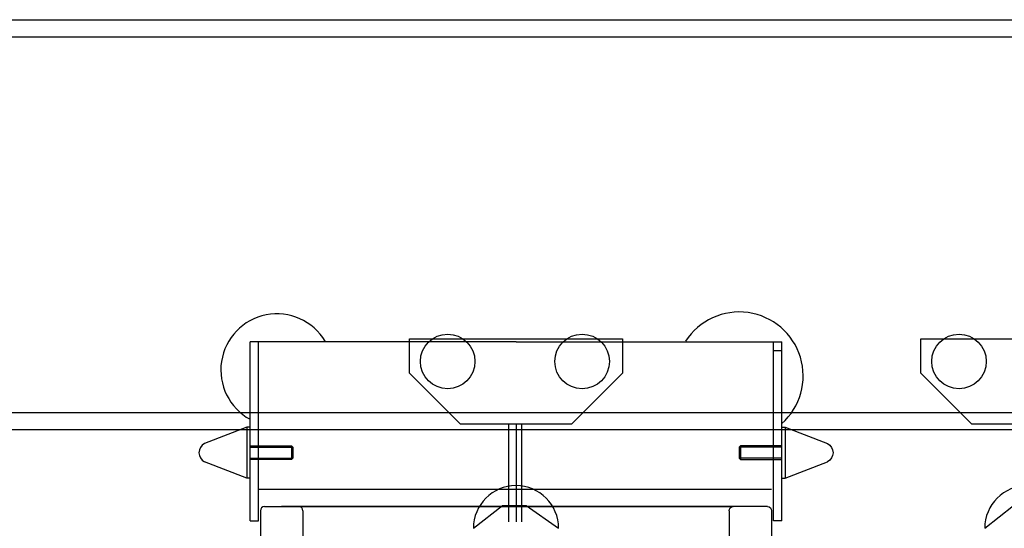
# Model space of a CAD drawing. Units: millimetres. Extents: x -355 to 331684, y -18510 to 60318.
# Drawn here: x 176078 to 176655, y 53796 to 54094 of the extents above; entities that cross this region are included whole.
import ezdxf

# ---------------------------------------------------------------- set-up
doc = ezdxf.new("R2010")
doc.units = ezdxf.units.MM
for name, color, linetype in [('AMG Equipements', 7, 'Continuous'), ('AMG PASSERELLES', 7, 'Continuous'), ('AMG-EQUIPEMENT', 7, 'Continuous'), ('AMG-FAUX -GRIL', 7, 'Continuous'), ('AMG-Fin', 7, 'Continuous')]:
    doc.layers.add(name, color=color, linetype=linetype)

# ---------------------------------------------------------------- blocks, each defined once
blk = doc.blocks.new('A$C73FD37E5')
for p, q in [((0.00275, 0.02525), (0.02275, 0.02525)), ((0.00025, 0.02275), (0.00025, 0.00275)), ((0.02525, 0.02275), (0.02525, 0.00275)), ((0.00275, 0.00025), (0.02275, 0.00025))]:
    blk.add_line(p, q)
for centre, start, end in [((0.00275, 0.02275), 90, 180), ((0.02275, 0.02275), 0, 90), ((0.00275, 0.00275), 180, 270), ((0.02275, 0.00275), 270, 0)]:
    blk.add_arc(centre, 0.0025, start, end)
blk = doc.blocks.new('12-paulstra512251')
for p, q in [((-15, 2), (-5.31, 26.79)), ((15, 2), (5.31, 26.79)), ((15, 2), (-15, 2)), ((-15, 0), (-15, 2)), ((-15, 0), (15, 0)), ((15, 0), (15, 2))]:
    blk.add_line(p, q)
at = {"linetype": 'ByBlock'}
for p, q in [((-4, -24.19), (-4, 0)), ((-3.19, 0), (-3.19, -25)), ((3.19, 0), (3.19, -25)), ((4, 0), (4, -24.19)), ((4, -24.19), (-4, -24.19)), ((-3.19, -25), (-4, -24.19)), ((3.19, -25), (-3.19, -25)), ((3.19, -25), (4, -24.19))]:
    blk.add_line(p, q, dxfattribs=at)
blk.add_arc((0, 24), 6, 27.69421, 152.30579)
blk = doc.blocks.new('ECM500P')
for p, q in [((0, 0.24653), (-0.156, 0.24653)), ((-0.156, 0.14153), (-0.156, 0.24653)), ((-0.151, 0.14153), (-0.151, 0.24653)), ((0, 0.24653), (0.156, 0.24653)), ((0.151, 0.14153), (0.151, 0.24653)), ((0.156, 0.14153), (0.156, 0.24653)), ((0.151, 0.24153), (0.156, 0.24153)), ((0.15, 0.15999), (-0.151, 0.15999)), ((0.146, 0.14999), (-0.1375, 0.14999)), ((-0.1275, 0.15, 3.52178), (0.1275, 0.15, 3.52178)), ((-0.156, 0.14153), (-0.151, 0.14153)), ((0.156, 0.14153), (0.151, 0.14153))]:
    blk.add_line(p, q)
for centre, radius, start, end in [((-0.14026, 0.23), 0.03292, 30.7968, 241.42646), ((0.131, 0.22653), 0.0375, 311.81034, 147.19114)]:
    blk.add_arc(centre, radius, start, end)
at = {"layer": 'AMG-Fin'}
blk.add_line((-0.0992, 0.205), (0.0979, 0.205), dxfattribs=at)
at = {"yscale": 0.001, "zscale": 0.001}
for p, xscale, rotation in [((-0.156, 0.18153), 0.001, 90), ((0.156, 0.18153), -0.001, 270)]:
    blk.add_blockref('12-paulstra512251', p, dxfattribs=dict(at, xscale=xscale, rotation=rotation))
blk.add_blockref('A$C73FD37E5', (-0.15025, 0.12475, 3.52178))
at = {"xscale": -1}
blk.add_blockref('A$C73FD37E5', (0.15025, 0.12475, 3.52178), dxfattribs=at)
blk = doc.blocks.new('*U119')
for p, q in [((-62.5, 29.17), (62.5, 29.17)), ((-62.5, 9.17), (-62.5, 29.17)), ((62.5, 29.17), (62.5, 9.17)), ((-62.5, 9.17), (-32.5, -20.83)), ((32.5, -20.83), (62.5, 9.17)), ((32.5, -20.83), (-32.5, -20.83)), ((-4.49, -20.83), (-4.49, -78.06)), ((0, -20.83), (0, -78.06)), ((3.25, -20.83), (3.25, -78.06)), ((-25, -81.83), (-8.01, -68.53)), ((-8.01, -68.53), (-8.01, -68.53)), ((-8.01, -68.53), (5.93, -68.53)), ((5.93, -68.53), (25, -81.83))]:
    blk.add_line(p, q)
for centre in [(-40.08, 16), (38.79, 16)]:
    blk.add_circle(centre, 16)
blk.add_arc((0, -81.83), 25, 0, 180)
blk = doc.blocks.new('A$C4B5C229E')
blk.add_blockref('*U119', (2494.55, 0, 0))

msp = doc.modelspace()

# ---------------------------------------------------------------- linework, layer by layer
at = {"layer": 'AMG-FAUX -GRIL'}
for p, q in [((172380.27, 54094.13, 0), (184880.46, 54094.13, 0)), ((172380.27, 54084.14, 0), (184820.54, 54084.14, 0)), ((175177.3, 53863.74, 0), (176815.81, 53863.74, 0)), ((175177.3, 53853.94, 0), (176815.81, 53853.94, 0))]:
    msp.add_line(p, q, dxfattribs=at)
at = {"layer": 'AMG-FAUX -GRIL', "elevation": 0}
for points in [[(175177.3, 53863.74), (176815.81, 53863.74)], [(175177.3, 53853.94), (176815.81, 53853.94)]]:
    msp.add_lwpolyline(points, dxfattribs=at)

# ---------------------------------------------------------------- block references
at = {"layer": 'AMG Equipements', "xscale": 1000, "yscale": 1000, "zscale": 1000}
msp.add_blockref('ECM500P', (176368.79, 53658.74, 0), dxfattribs=at)
at = {"layer": 'AMG PASSERELLES'}
msp.add_blockref('*U119', (176668.79, 53877.78, 0), dxfattribs=at)
at = {"layer": 'AMG-EQUIPEMENT'}
msp.add_blockref('A$C4B5C229E', (173874.24, 53877.78, 0), dxfattribs=at)

doc.saveas('drawing.dxf')
